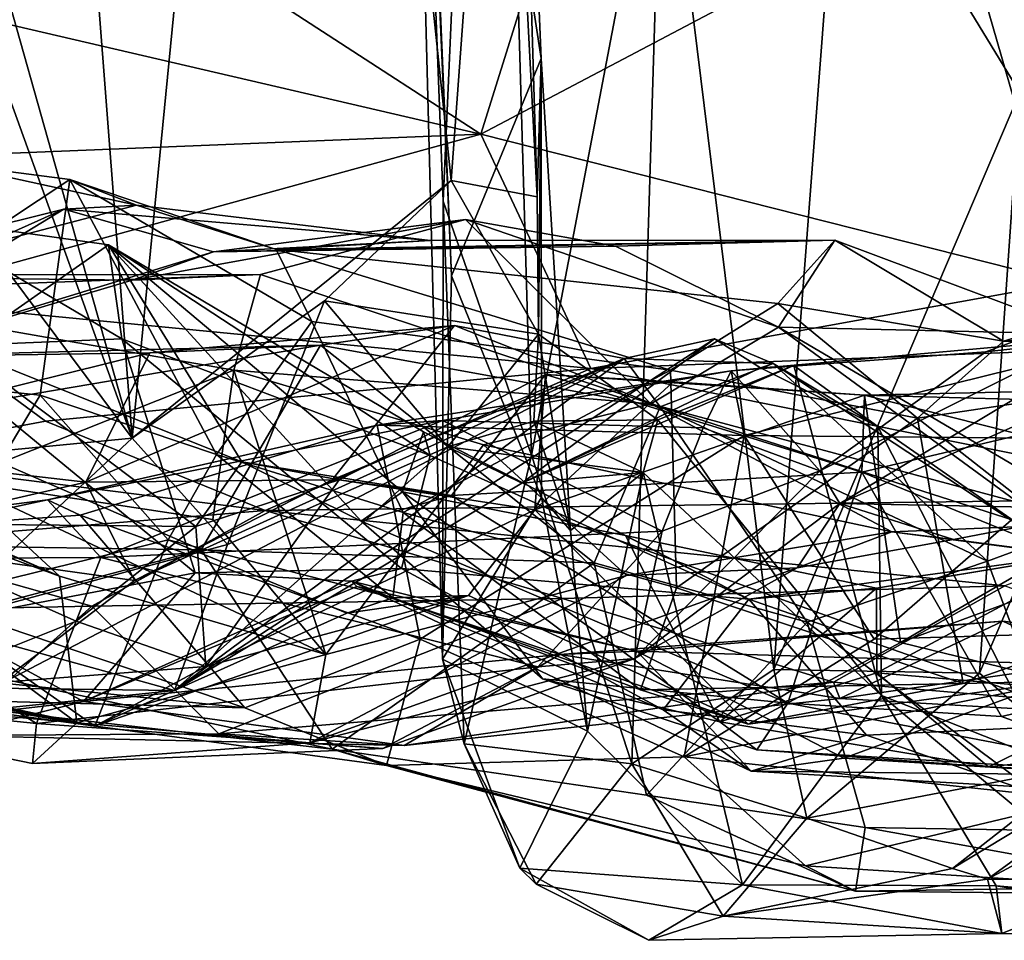
# Model space of a CAD drawing. Extents: x -21.8 to -5.7, y 8.1 to 9.
# Drawn here: x -16 to -15.7, y 8.1 to 8.4 of the extents above; entities that cross this region are included whole.
import ezdxf

# ---------------------------------------------------------------- set-up
doc = ezdxf.new("R2010")
doc.units = 0
doc.header["$MEASUREMENT"] = 0
doc.layers.add('1', color=7, linetype='Continuous')

msp = doc.modelspace()

# ---------------------------------------------------------------- linework, layer by layer
at = {"layer": '1'}
for points in [[(-15.93453, 8.24525, 0.71178), (-15.88867, 8.71456, 0.77683), (-15.95315, 8.4865, 0.7137)], [(-15.88867, 8.71456, 0.77683), (-15.93453, 8.24525, 0.71178), (-15.8468, 8.31609, 0.78306)], [(-15.83322, 8.5025, 0.81863), (-15.88867, 8.71456, 0.77683), (-15.8468, 8.31609, 0.78306)], [(-15.83566, 8.61333, 1.11768), (-15.8597, 8.58516, 1.04448), (-15.84905, 8.31043, 1.06084)], [(-15.82478, 8.2406, 1.12044), (-15.83566, 8.61333, 1.11768), (-15.84905, 8.31043, 1.06084)], [(-15.83566, 8.61333, 1.11768), (-15.82478, 8.2406, 1.12044), (-15.78873, 8.42957, 1.17405)], [(-15.8597, 8.58516, 1.04448), (-15.85947, 8.59403, 0.99691), (-15.84675, 8.28988, 0.94327)], [(-15.84675, 8.28988, 0.94327), (-15.85947, 8.59403, 0.99691), (-15.82209, 8.34967, 0.86417)], [(-15.82209, 8.34967, 0.86417), (-15.85947, 8.59403, 0.99691), (-15.83027, 8.54533, 0.86911)], [(-15.84921, 8.18452, 0.96094), (-15.84905, 8.31043, 1.06084), (-15.8597, 8.58516, 1.04448)], [(-15.84675, 8.28988, 0.94327), (-15.84921, 8.18452, 0.96094), (-15.8597, 8.58516, 1.04448)], [(-15.82319, 8.31164, 0.81957), (-15.83027, 8.54533, 0.86911), (-15.83322, 8.5025, 0.81863)], [(-15.82209, 8.34967, 0.86417), (-15.83027, 8.54533, 0.86911), (-15.82319, 8.31164, 0.81957)], [(-15.82319, 8.31164, 0.81957), (-15.83322, 8.5025, 0.81863), (-15.8468, 8.31609, 0.78306)], [(-15.95315, 8.4865, 0.7137), (-15.99139, 8.44666, 0.69143), (-15.93453, 8.24525, 0.71178)], [(-15.98939, 8.39719, 0.69669), (-15.93453, 8.24525, 0.71178), (-15.99139, 8.44666, 0.69143)], [(-15.80607, 8.43326, -2.14748), (-15.83868, 8.32889, -2.12396), (-15.92573, 8.38544, -2.11085)], [(-15.83868, 8.32889, -2.12396), (-15.80607, 8.43326, -2.14748), (-15.70906, 8.39725, -2.16622)], [(-15.82478, 8.2406, 1.12044), (-15.79713, 8.15573, 1.14371), (-15.78873, 8.42957, 1.17405)], [(-15.79713, 8.15573, 1.14371), (-15.75815, 8.18165, 1.17629), (-15.78873, 8.42957, 1.17405)], [(-15.78873, 8.42957, 1.17405), (-15.75815, 8.18165, 1.17629), (-15.73984, 8.42131, 1.20171)], [(-15.69053, 8.34034, 1.21232), (-15.73984, 8.42131, 1.20171), (-15.75815, 8.18165, 1.17629)], [(-15.69053, 8.34034, 1.21232), (-15.68105, 8.42059, 1.21093), (-15.73984, 8.42131, 1.20171)], [(-15.93453, 8.24525, 0.71178), (-15.98939, 8.39719, 0.69669), (-15.99353, 8.3243, 0.68703)], [(-15.67753, 8.28809, -2.14439), (-15.83868, 8.32889, -2.12396), (-15.70906, 8.39725, -2.16622)], [(-15.56366, 8.38781, -2.18396), (-15.67753, 8.28809, -2.14439), (-15.70906, 8.39725, -2.16622)], [(-16.11149, 8.39238, -2.05653), (-15.92573, 8.38544, -2.11085), (-15.83868, 8.32889, -2.12396)], [(-16.11149, 8.39238, -2.05653), (-15.83868, 8.32889, -2.12396), (-16.08059, 8.3191, -2.03992)], [(-15.84675, 8.28988, 0.94327), (-15.82209, 8.34967, 0.86417), (-15.822, 8.22898, 0.84932)], [(-15.82285, 8.27391, 0.77477), (-15.82209, 8.34967, 0.86417), (-15.82319, 8.31164, 0.81957)], [(-15.81403, 8.21992, 0.79266), (-15.82209, 8.34967, 0.86417), (-15.82285, 8.27391, 0.77477)], [(-15.822, 8.22898, 0.84932), (-15.82209, 8.34967, 0.86417), (-15.81403, 8.21992, 0.79266)], [(-15.70154, 8.18068, 1.18114), (-15.69053, 8.34034, 1.21232), (-15.75815, 8.18165, 1.17629)], [(-15.70154, 8.18068, 1.18114), (-15.66453, 8.26679, 1.18684), (-15.69053, 8.34034, 1.21232)], [(-16.08059, 8.3191, -2.03992), (-15.83868, 8.32889, -2.12396), (-16.0038, 8.28338, -2.04829)], [(-16.0038, 8.28338, -2.04829), (-15.83868, 8.32889, -2.12396), (-15.80841, 8.2644, -2.10611)], [(-15.83868, 8.32889, -2.12396), (-15.67753, 8.28809, -2.14439), (-15.80841, 8.2644, -2.10611)], [(-15.99353, 8.3243, 0.68703), (-15.99443, 8.23949, 0.68176), (-15.93453, 8.24525, 0.71178)], [(-16.03017, 8.26439, -0.93564), (-15.95165, 8.31641, -0.91116), (-15.98635, 8.32088, -0.89562)], [(-15.93333, 8.30934, -0.84428), (-15.98635, 8.32088, -0.89562), (-15.95165, 8.31641, -0.91116)], [(-15.9757, 8.29824, -0.83151), (-15.98635, 8.32088, -0.89562), (-15.93333, 8.30934, -0.84428)], [(-15.95983, 8.25708, -0.95135), (-15.95165, 8.31641, -0.91116), (-16.03017, 8.26439, -0.93564)], [(-15.95165, 8.31641, -0.91116), (-15.95983, 8.25708, -0.95135), (-15.91138, 8.24082, -0.9545)], [(-15.89497, 8.29714, -0.85009), (-15.93333, 8.30934, -0.84428), (-15.95165, 8.31641, -0.91116)], [(-15.89497, 8.29714, -0.85009), (-15.95165, 8.31641, -0.91116), (-15.88518, 8.27735, -0.87897)], [(-15.91138, 8.24082, -0.9545), (-15.88518, 8.27735, -0.87897), (-15.95165, 8.31641, -0.91116)], [(-15.88165, 8.28305, 0.75642), (-15.8468, 8.31609, 0.78306), (-15.93453, 8.24525, 0.71178)], [(-15.88165, 8.28305, 0.75642), (-15.82285, 8.27391, 0.77477), (-15.8468, 8.31609, 0.78306)], [(-15.82319, 8.31164, 0.81957), (-15.8468, 8.31609, 0.78306), (-15.82285, 8.27391, 0.77477)], [(-16.03248, 8.28858, -0.75279), (-15.95333, 8.30826, -0.75618), (-16.03403, 8.25915, -0.67105)], [(-16.03403, 8.25915, -0.67105), (-15.95333, 8.30826, -0.75618), (-15.91218, 8.29647, -0.70342)], [(-15.95333, 8.30826, -0.75618), (-16.03248, 8.28858, -0.75279), (-15.9757, 8.29824, -0.83151)], [(-15.93333, 8.30934, -0.84428), (-15.95333, 8.30826, -0.75618), (-15.9757, 8.29824, -0.83151)], [(-15.93333, 8.30934, -0.84428), (-15.85262, 8.2996, -0.79), (-15.95333, 8.30826, -0.75618)], [(-15.91218, 8.29647, -0.70342), (-15.95333, 8.30826, -0.75618), (-15.85262, 8.2996, -0.79)], [(-15.89497, 8.29714, -0.85009), (-15.85262, 8.2996, -0.79), (-15.93333, 8.30934, -0.84428)], [(-15.8433, 8.16126, 1.03516), (-15.84905, 8.31043, 1.06084), (-15.84921, 8.18452, 0.96094)], [(-15.84905, 8.31043, 1.06084), (-15.8433, 8.16126, 1.03516), (-15.82478, 8.2406, 1.12044)], [(-15.99266, 8.27034, -1.51944), (-15.93738, 8.27263, -1.54088), (-15.99378, 8.30583, -1.44442)], [(-15.98195, 8.26987, -1.29894), (-15.99378, 8.30583, -1.44442), (-15.94102, 8.29843, -1.46536)], [(-15.99378, 8.30583, -1.44442), (-15.93738, 8.27263, -1.54088), (-15.94102, 8.29843, -1.46536)], [(-15.84289, 8.30537, -0.59498), (-15.9345, 8.28872, -0.59746), (-15.91218, 8.29647, -0.70342)], [(-15.89926, 8.29031, -0.52417), (-15.9345, 8.28872, -0.59746), (-15.84289, 8.30537, -0.59498)], [(-15.91218, 8.29647, -0.70342), (-15.8017, 8.2981, -0.67434), (-15.84289, 8.30537, -0.59498)], [(-15.89926, 8.29031, -0.52417), (-15.84289, 8.30537, -0.59498), (-15.7919, 8.2547, -0.45628)], [(-15.84289, 8.30537, -0.59498), (-15.75683, 8.27578, -0.63986), (-15.7919, 8.2547, -0.45628)], [(-15.84289, 8.30537, -0.59498), (-15.8017, 8.2981, -0.67434), (-15.75683, 8.27578, -0.63986)], [(-15.7414, 8.29969, -0.7429), (-15.91218, 8.29647, -0.70342), (-15.85262, 8.2996, -0.79)], [(-15.91218, 8.29647, -0.70342), (-15.7414, 8.29969, -0.7429), (-15.8017, 8.2981, -0.67434)], [(-15.85262, 8.2996, -0.79), (-15.89497, 8.29714, -0.85009), (-15.7414, 8.29969, -0.7429)], [(-15.89497, 8.29714, -0.85009), (-15.75706, 8.2823, -0.81419), (-15.7414, 8.29969, -0.7429)], [(-15.7414, 8.29969, -0.7429), (-15.75683, 8.27578, -0.63986), (-15.8017, 8.2981, -0.67434)], [(-15.75706, 8.2823, -0.81419), (-15.69495, 8.27193, -0.85321), (-15.7414, 8.29969, -0.7429)], [(-15.67229, 8.2739, -0.80595), (-15.75683, 8.27578, -0.63986), (-15.7414, 8.29969, -0.7429)], [(-15.7414, 8.29969, -0.7429), (-15.69495, 8.27193, -0.85321), (-15.67229, 8.2739, -0.80595)], [(-15.90439, 8.23877, -1.26287), (-15.98195, 8.26987, -1.29894), (-15.94102, 8.29843, -1.46536)], [(-15.94102, 8.29843, -1.46536), (-15.85264, 8.24055, -1.575), (-15.85449, 8.24702, -1.52284)], [(-15.87157, 8.22249, -1.29919), (-15.90439, 8.23877, -1.26287), (-15.94102, 8.29843, -1.46536)], [(-15.8602, 8.23054, -1.44592), (-15.94102, 8.29843, -1.46536), (-15.85449, 8.24702, -1.52284)], [(-15.85264, 8.24055, -1.575), (-15.94102, 8.29843, -1.46536), (-15.93738, 8.27263, -1.54088)], [(-15.94102, 8.29843, -1.46536), (-15.8602, 8.23054, -1.44592), (-15.87157, 8.22249, -1.29919)], [(-15.89497, 8.29714, -0.85009), (-15.88518, 8.27735, -0.87897), (-15.78653, 8.26397, -0.86065)], [(-15.78653, 8.26397, -0.86065), (-15.75706, 8.2823, -0.81419), (-15.89497, 8.29714, -0.85009)], [(-15.69987, 8.26905, 0.03132), (-15.7455, 8.23633, -0.07929), (-15.6221, 8.29793, -0.0037)], [(-15.74, 8.22733, -0.16178), (-15.6221, 8.29793, -0.0037), (-15.7455, 8.23633, -0.07929)], [(-15.6221, 8.29793, -0.0037), (-15.74, 8.22733, -0.16178), (-15.59765, 8.29036, -0.04581)], [(-15.6514, 8.27444, 0.09361), (-15.69987, 8.26905, 0.03132), (-15.6221, 8.29793, -0.0037)], [(-15.91218, 8.29647, -0.70342), (-15.9345, 8.28872, -0.59746), (-16.03403, 8.25915, -0.67105)], [(-16.02905, 8.28544, -0.51842), (-16.0491, 8.29014, -0.57253), (-15.89926, 8.29031, -0.52417)], [(-15.9345, 8.28872, -0.59746), (-15.89926, 8.29031, -0.52417), (-16.0491, 8.29014, -0.57253)], [(-15.9345, 8.28872, -0.59746), (-16.0491, 8.29014, -0.57253), (-16.03403, 8.25915, -0.67105)], [(-15.90662, 8.26397, -0.45542), (-16.02905, 8.28544, -0.51842), (-15.89926, 8.29031, -0.52417)], [(-15.89926, 8.29031, -0.52417), (-15.7919, 8.2547, -0.45628), (-15.90662, 8.26397, -0.45542)], [(-15.84675, 8.28988, 0.94327), (-15.822, 8.22898, 0.84932), (-15.84921, 8.18452, 0.96094)], [(-15.74, 8.22733, -0.16178), (-15.66474, 8.22587, -0.16996), (-15.59765, 8.29036, -0.04581)], [(-15.80841, 8.2644, -2.10611), (-15.67753, 8.28809, -2.14439), (-15.58354, 8.27308, -2.1509)], [(-15.90662, 8.26397, -0.45542), (-15.98303, 8.23364, -0.40639), (-16.02905, 8.28544, -0.51842)], [(-15.69495, 8.27193, -0.85321), (-15.59077, 8.26987, -0.93744), (-15.65415, 8.28451, -0.84122)], [(-15.69495, 8.27193, -0.85321), (-15.65415, 8.28451, -0.84122), (-15.67229, 8.2739, -0.80595)], [(-16.05332, 8.24354, -0.29824), (-16.1249, 8.28232, -0.35058), (-15.95452, 8.2073, -0.34038)], [(-15.95452, 8.2073, -0.34038), (-16.1249, 8.28232, -0.35058), (-16.0719, 8.25773, -0.41523)], [(-16.01213, 8.23983, -1.99479), (-16.0038, 8.28338, -2.04829), (-15.95835, 8.24998, -2.03643)], [(-15.80841, 8.2644, -2.10611), (-15.95835, 8.24998, -2.03643), (-16.0038, 8.28338, -2.04829)], [(-15.90834, 8.21602, 0.71519), (-15.88165, 8.28305, 0.75642), (-15.93453, 8.24525, 0.71178)], [(-15.90834, 8.21602, 0.71519), (-15.84774, 8.24288, 0.73224), (-15.88165, 8.28305, 0.75642)], [(-15.82285, 8.27391, 0.77477), (-15.88165, 8.28305, 0.75642), (-15.84774, 8.24288, 0.73224)], [(-15.75706, 8.2823, -0.81419), (-15.78653, 8.26397, -0.86065), (-15.71861, 8.25074, -0.88385)], [(-15.71861, 8.25074, -0.88385), (-15.69495, 8.27193, -0.85321), (-15.75706, 8.2823, -0.81419)], [(-15.92967, 8.26871, 0.40229), (-15.84588, 8.27622, 0.45099), (-15.94728, 8.23322, 0.4334)], [(-15.94728, 8.23322, 0.4334), (-15.84588, 8.27622, 0.45099), (-15.87952, 8.23383, 0.49253)], [(-15.88276, 8.27088, 0.39516), (-15.84588, 8.27622, 0.45099), (-15.92967, 8.26871, 0.40229)], [(-15.86006, 8.22479, -0.92047), (-15.88518, 8.27735, -0.87897), (-15.91138, 8.24082, -0.9545)], [(-15.86006, 8.22479, -0.92047), (-15.78653, 8.26397, -0.86065), (-15.88518, 8.27735, -0.87897)], [(-15.84588, 8.27622, 0.45099), (-15.88276, 8.27088, 0.39516), (-15.78937, 8.25393, 0.45695)], [(-15.84588, 8.27622, 0.45099), (-15.79931, 8.2672, 0.52317), (-15.87952, 8.23383, 0.49253)], [(-15.84588, 8.27622, 0.45099), (-15.78937, 8.25393, 0.45695), (-15.79931, 8.2672, 0.52317)], [(-15.7919, 8.2547, -0.45628), (-15.75683, 8.27578, -0.63986), (-15.691, 8.22758, -0.55602)], [(-15.67229, 8.2739, -0.80595), (-15.6781, 8.22963, -0.71435), (-15.75683, 8.27578, -0.63986)], [(-15.75683, 8.27578, -0.63986), (-15.6781, 8.22963, -0.71435), (-15.691, 8.22758, -0.55602)], [(-15.99266, 8.27034, -1.51944), (-15.91725, 8.20824, -1.63474), (-15.93738, 8.27263, -1.54088)], [(-15.93738, 8.27263, -1.54088), (-15.91725, 8.20824, -1.63474), (-15.86049, 8.20939, -1.6379)], [(-15.85264, 8.24055, -1.575), (-15.93738, 8.27263, -1.54088), (-15.86049, 8.20939, -1.6379)], [(-15.82412, 8.24998, 0.74338), (-15.82285, 8.27391, 0.77477), (-15.84774, 8.24288, 0.73224)], [(-15.78998, 8.25035, 0.71743), (-15.82412, 8.24998, 0.74338), (-15.82285, 8.27391, 0.77477)], [(-15.78998, 8.25035, 0.71743), (-15.82285, 8.27391, 0.77477), (-15.82412, 8.24998, 0.74338)], [(-15.82412, 8.24998, 0.74338), (-15.81403, 8.21992, 0.79266), (-15.82285, 8.27391, 0.77477)], [(-15.63148, 8.22879, -2.08327), (-15.80841, 8.2644, -2.10611), (-15.58354, 8.27308, -2.1509)], [(-15.7699, 8.26381, 0.06528), (-15.69987, 8.26905, 0.03132), (-15.6514, 8.27444, 0.09361)], [(-15.6514, 8.27444, 0.09361), (-15.76632, 8.24602, 0.11162), (-15.7699, 8.26381, 0.06528)], [(-15.76632, 8.24602, 0.11162), (-15.6514, 8.27444, 0.09361), (-15.6671, 8.24508, 0.1593)], [(-15.99946, 8.25106, 0.32077), (-15.88276, 8.27088, 0.39516), (-16.01613, 8.2675, 0.35868)], [(-15.92967, 8.26871, 0.40229), (-16.01613, 8.2675, 0.35868), (-15.88276, 8.27088, 0.39516)], [(-15.99946, 8.25106, 0.32077), (-15.91558, 8.21458, 0.31238), (-15.88276, 8.27088, 0.39516)], [(-15.99266, 8.27034, -1.51944), (-15.98798, 8.19474, -1.61902), (-15.91725, 8.20824, -1.63474)], [(-15.7744, 8.27255, 0.55853), (-15.92292, 8.1759, 0.63144), (-15.79931, 8.2672, 0.52317)], [(-15.7744, 8.27255, 0.55853), (-15.8274, 8.23291, 0.66147), (-15.92292, 8.1759, 0.63144)], [(-15.80752, 8.21103, 0.38152), (-15.88276, 8.27088, 0.39516), (-15.91558, 8.21458, 0.31238)], [(-15.80752, 8.21103, 0.38152), (-15.78937, 8.25393, 0.45695), (-15.88276, 8.27088, 0.39516)], [(-15.8274, 8.23291, 0.66147), (-15.7744, 8.27255, 0.55853), (-15.76181, 8.26462, 0.58549)], [(-15.7744, 8.27255, 0.55853), (-15.79931, 8.2672, 0.52317), (-15.75827, 8.2658, 0.52291)], [(-15.7744, 8.27255, 0.55853), (-15.75827, 8.2658, 0.52291), (-15.76181, 8.26462, 0.58549)], [(-15.71861, 8.25074, -0.88385), (-15.59077, 8.26987, -0.93744), (-15.69495, 8.27193, -0.85321)], [(-15.94728, 8.23322, 0.4334), (-16.03328, 8.24311, 0.38698), (-15.92967, 8.26871, 0.40229)], [(-15.92967, 8.26871, 0.40229), (-16.03328, 8.24311, 0.38698), (-16.01613, 8.2675, 0.35868)], [(-15.98195, 8.26987, -1.29894), (-15.91706, 8.22102, -1.20435), (-16.01083, 8.22191, -1.21745)], [(-15.98195, 8.26987, -1.29894), (-15.90439, 8.23877, -1.26287), (-15.91706, 8.22102, -1.20435)], [(-15.79931, 8.2672, 0.52317), (-15.97296, 8.17649, 0.5346), (-15.93393, 8.20611, 0.51305)], [(-15.92292, 8.1759, 0.63144), (-15.97296, 8.17649, 0.5346), (-15.79931, 8.2672, 0.52317)], [(-15.79931, 8.2672, 0.52317), (-15.93393, 8.20611, 0.51305), (-15.87952, 8.23383, 0.49253)], [(-15.79931, 8.2672, 0.52317), (-15.78937, 8.25393, 0.45695), (-15.75827, 8.2658, 0.52291)], [(-15.7699, 8.26381, 0.06528), (-15.7455, 8.23633, -0.07929), (-15.69987, 8.26905, 0.03132)], [(-15.71861, 8.25074, -0.88385), (-15.65041, 8.1973, -0.99486), (-15.59077, 8.26987, -0.93744)], [(-15.75267, 8.26522, 0.68493), (-15.78998, 8.25035, 0.71743), (-15.8274, 8.23291, 0.66147)], [(-15.8274, 8.23291, 0.66147), (-15.76181, 8.26462, 0.58549), (-15.75267, 8.26522, 0.68493)], [(-15.78998, 8.25035, 0.71743), (-15.75267, 8.26522, 0.68493), (-15.72854, 8.17455, 0.69805)], [(-15.78937, 8.25393, 0.45695), (-15.69937, 8.21146, 0.48418), (-15.75827, 8.2658, 0.52291)], [(-15.72954, 8.24848, 0.62814), (-15.76181, 8.26462, 0.58549), (-15.75827, 8.2658, 0.52291)], [(-15.72954, 8.24848, 0.62814), (-15.75267, 8.26522, 0.68493), (-15.76181, 8.26462, 0.58549)], [(-15.72954, 8.24848, 0.62814), (-15.75827, 8.2658, 0.52291), (-15.68423, 8.21704, 0.53447)], [(-15.68423, 8.21704, 0.53447), (-15.75827, 8.2658, 0.52291), (-15.69937, 8.21146, 0.48418)], [(-15.75267, 8.26522, 0.68493), (-15.72954, 8.24848, 0.62814), (-15.72854, 8.17455, 0.69805)], [(-15.66453, 8.26679, 1.18684), (-15.70154, 8.18068, 1.18114), (-15.67269, 8.15536, 1.14868)], [(-15.95983, 8.25708, -0.95135), (-16.03017, 8.26439, -0.93564), (-15.99372, 8.20033, -1.00463)], [(-15.98303, 8.23364, -0.40639), (-15.90662, 8.26397, -0.45542), (-15.91234, 8.22291, -0.40883)], [(-15.89798, 8.22539, -2.01771), (-15.95835, 8.24998, -2.03643), (-15.80841, 8.2644, -2.10611)], [(-15.90662, 8.26397, -0.45542), (-15.88134, 8.18579, -0.34503), (-15.91234, 8.22291, -0.40883)], [(-15.83791, 8.24343, -0.41003), (-15.90662, 8.26397, -0.45542), (-15.7919, 8.2547, -0.45628)], [(-15.88134, 8.18579, -0.34503), (-15.90662, 8.26397, -0.45542), (-15.83791, 8.24343, -0.41003)], [(-15.80841, 8.2644, -2.10611), (-15.63148, 8.22879, -2.08327), (-15.89798, 8.22539, -2.01771)], [(-15.82093, 8.26276, -1.18642), (-15.82384, 8.22556, -1.12245), (-15.87767, 8.23384, -1.20125)], [(-15.84671, 8.22951, -1.24933), (-15.82093, 8.26276, -1.18642), (-15.87767, 8.23384, -1.20125)], [(-15.7699, 8.26381, 0.06528), (-15.76632, 8.24602, 0.11162), (-15.86718, 8.24886, 0.05513)], [(-15.86718, 8.24886, 0.05513), (-15.84925, 8.25013, 0.00315), (-15.7699, 8.26381, 0.06528)], [(-15.78493, 8.20416, -0.92749), (-15.78653, 8.26397, -0.86065), (-15.86006, 8.22479, -0.92047)], [(-15.7699, 8.26381, 0.06528), (-15.84925, 8.25013, 0.00315), (-15.77758, 8.24813, -0.00851)], [(-15.7339, 8.23592, -1.20906), (-15.82093, 8.26276, -1.18642), (-15.84671, 8.22951, -1.24933)], [(-15.78583, 8.26076, -1.14788), (-15.82384, 8.22556, -1.12245), (-15.82093, 8.26276, -1.18642)], [(-15.73321, 8.25708, -1.15738), (-15.82093, 8.26276, -1.18642), (-15.7339, 8.23592, -1.20906)], [(-15.82093, 8.26276, -1.18642), (-15.73321, 8.25708, -1.15738), (-15.78583, 8.26076, -1.14788)], [(-15.71861, 8.25074, -0.88385), (-15.78653, 8.26397, -0.86065), (-15.78493, 8.20416, -0.92749)], [(-15.7699, 8.26381, 0.06528), (-15.77758, 8.24813, -0.00851), (-15.7455, 8.23633, -0.07929)], [(-15.73321, 8.25708, -1.15738), (-15.82384, 8.22556, -1.12245), (-15.78583, 8.26076, -1.14788)], [(-15.95452, 8.2073, -0.34038), (-16.0719, 8.25773, -0.41523), (-15.98303, 8.23364, -0.40639)], [(-15.92461, 8.21733, -0.99112), (-15.95983, 8.25708, -0.95135), (-15.99372, 8.20033, -1.00463)], [(-15.92461, 8.21733, -0.99112), (-15.91138, 8.24082, -0.9545), (-15.95983, 8.25708, -0.95135)], [(-15.82384, 8.22556, -1.12245), (-15.73321, 8.25708, -1.15738), (-15.72334, 8.18904, -1.11633)], [(-15.73321, 8.25708, -1.15738), (-15.7339, 8.23592, -1.20906), (-15.65347, 8.25493, -1.20488)], [(-15.67096, 8.25847, -1.14702), (-15.73321, 8.25708, -1.15738), (-15.65347, 8.25493, -1.20488)], [(-15.64477, 8.2347, -1.1295), (-15.73321, 8.25708, -1.15738), (-15.67096, 8.25847, -1.14702)], [(-15.64477, 8.2347, -1.1295), (-15.72334, 8.18904, -1.11633), (-15.73321, 8.25708, -1.15738)], [(-15.7257, 8.21952, -0.30697), (-15.83791, 8.24343, -0.41003), (-15.7919, 8.2547, -0.45628)], [(-15.74894, 8.19463, 0.42653), (-15.78937, 8.25393, 0.45695), (-15.80752, 8.21103, 0.38152)], [(-15.68721, 8.22107, -0.40254), (-15.7919, 8.2547, -0.45628), (-15.691, 8.22758, -0.55602)], [(-15.68721, 8.22107, -0.40254), (-15.7257, 8.21952, -0.30697), (-15.7919, 8.2547, -0.45628)], [(-15.78937, 8.25393, 0.45695), (-15.74894, 8.19463, 0.42653), (-15.69937, 8.21146, 0.48418)], [(-15.65347, 8.25493, -1.20488), (-15.7339, 8.23592, -1.20906), (-15.61506, 8.18742, -1.28237)], [(-16.03892, 8.21636, 0.22027), (-15.91558, 8.21458, 0.31238), (-15.99946, 8.25106, 0.32077)], [(-16.01213, 8.23983, -1.99479), (-15.95835, 8.24998, -2.03643), (-15.89798, 8.22539, -2.01771)], [(-15.95784, 8.22833, -0.00603), (-15.94312, 8.21246, -0.05478), (-15.84925, 8.25013, 0.00315)], [(-15.95784, 8.22833, -0.00603), (-15.84925, 8.25013, 0.00315), (-15.86718, 8.24886, 0.05513)], [(-15.86718, 8.24886, 0.05513), (-15.94886, 8.22412, 0.03581), (-15.95784, 8.22833, -0.00603)], [(-15.94886, 8.22412, 0.03581), (-15.86718, 8.24886, 0.05513), (-15.8554, 8.18997, 0.13089)], [(-15.84925, 8.25013, 0.00315), (-15.94312, 8.21246, -0.05478), (-15.78883, 8.21971, -0.07945)], [(-15.86718, 8.24886, 0.05513), (-15.76632, 8.24602, 0.11162), (-15.8554, 8.18997, 0.13089)], [(-15.77758, 8.24813, -0.00851), (-15.84925, 8.25013, 0.00315), (-15.78883, 8.21971, -0.07945)], [(-15.84774, 8.24288, 0.73224), (-15.79409, 8.23586, 0.7175), (-15.82412, 8.24998, 0.74338)], [(-15.79409, 8.23586, 0.7175), (-15.8274, 8.23291, 0.66147), (-15.78998, 8.25035, 0.71743)], [(-15.79409, 8.23586, 0.7175), (-15.81403, 8.21992, 0.79266), (-15.82412, 8.24998, 0.74338)], [(-15.79409, 8.23586, 0.7175), (-15.78998, 8.25035, 0.71743), (-15.72854, 8.17455, 0.69805)], [(-15.70607, 8.17784, -0.98327), (-15.71861, 8.25074, -0.88385), (-15.78493, 8.20416, -0.92749)], [(-15.68237, 8.15628, 0.59182), (-15.72854, 8.17455, 0.69805), (-15.72954, 8.24848, 0.62814)], [(-15.68237, 8.15628, 0.59182), (-15.72954, 8.24848, 0.62814), (-15.68423, 8.21704, 0.53447)], [(-15.71861, 8.25074, -0.88385), (-15.70607, 8.17784, -0.98327), (-15.65041, 8.1973, -0.99486)], [(-15.79889, 8.21847, -1.50795), (-15.8602, 8.23054, -1.44592), (-15.85449, 8.24702, -1.52284)], [(-15.76632, 8.24602, 0.11162), (-15.78281, 8.15763, 0.18975), (-15.8554, 8.18997, 0.13089)], [(-15.79889, 8.21847, -1.50795), (-15.85449, 8.24702, -1.52284), (-15.76504, 8.20102, -1.54204)], [(-15.85264, 8.24055, -1.575), (-15.76504, 8.20102, -1.54204), (-15.85449, 8.24702, -1.52284)], [(-15.7455, 8.23633, -0.07929), (-15.77758, 8.24813, -0.00851), (-15.78883, 8.21971, -0.07945)], [(-15.78281, 8.15763, 0.18975), (-15.76632, 8.24602, 0.11162), (-15.73057, 8.18999, 0.17598)], [(-15.73057, 8.18999, 0.17598), (-15.76632, 8.24602, 0.11162), (-15.6671, 8.24508, 0.1593)], [(-16.09925, 8.19832, -0.19395), (-16.05332, 8.24354, -0.29824), (-15.94975, 8.16702, -0.2443)], [(-15.94975, 8.16702, -0.2443), (-16.05332, 8.24354, -0.29824), (-15.95452, 8.2073, -0.34038)], [(-16.01538, 8.21747, 0.44607), (-16.03328, 8.24311, 0.38698), (-15.94728, 8.23322, 0.4334)], [(-15.99443, 8.23949, 0.68176), (-15.98918, 8.19418, 0.65634), (-15.93453, 8.24525, 0.71178)], [(-15.90834, 8.21602, 0.71519), (-15.93453, 8.24525, 0.71178), (-15.98918, 8.19418, 0.65634)], [(-15.84774, 8.24288, 0.73224), (-15.92292, 8.1759, 0.63144), (-15.8274, 8.23291, 0.66147)], [(-15.90834, 8.21602, 0.71519), (-15.92292, 8.1759, 0.63144), (-15.84774, 8.24288, 0.73224)], [(-15.79859, 8.20754, -0.30598), (-15.88134, 8.18579, -0.34503), (-15.83791, 8.24343, -0.41003)], [(-15.8274, 8.23291, 0.66147), (-15.79409, 8.23586, 0.7175), (-15.84774, 8.24288, 0.73224)], [(-15.83791, 8.24343, -0.41003), (-15.7257, 8.21952, -0.30697), (-15.79859, 8.20754, -0.30598)], [(-15.6671, 8.24508, 0.1593), (-15.6005, 8.19384, 0.19826), (-15.73057, 8.18999, 0.17598)], [(-15.91138, 8.24082, -0.9545), (-15.92461, 8.21733, -0.99112), (-15.86285, 8.20138, -1.0117)], [(-15.86285, 8.20138, -1.0117), (-15.86006, 8.22479, -0.92047), (-15.91138, 8.24082, -0.9545)], [(-15.76504, 8.20102, -1.54204), (-15.85264, 8.24055, -1.575), (-15.86049, 8.20939, -1.6379)], [(-15.79713, 8.15573, 1.14371), (-15.82478, 8.2406, 1.12044), (-15.8433, 8.16126, 1.03516)], [(-16.00712, 8.21637, -1.93672), (-16.01213, 8.23983, -1.99479), (-15.89798, 8.22539, -2.01771)], [(-15.87767, 8.23384, -1.20125), (-15.91706, 8.22102, -1.20435), (-15.90439, 8.23877, -1.26287)], [(-15.87157, 8.22249, -1.29919), (-15.84671, 8.22951, -1.24933), (-15.90439, 8.23877, -1.26287)], [(-15.84671, 8.22951, -1.24933), (-15.87767, 8.23384, -1.20125), (-15.90439, 8.23877, -1.26287)], [(-15.75432, 8.17243, -1.27185), (-15.7339, 8.23592, -1.20906), (-15.84671, 8.22951, -1.24933)], [(-15.81403, 8.21992, 0.79266), (-15.79409, 8.23586, 0.7175), (-15.80933, 8.16468, 0.82964)], [(-15.79409, 8.23586, 0.7175), (-15.76678, 8.12243, 0.79197), (-15.80933, 8.16468, 0.82964)], [(-15.78883, 8.21971, -0.07945), (-15.79631, 8.18464, -0.16187), (-15.7455, 8.23633, -0.07929)], [(-15.7455, 8.23633, -0.07929), (-15.79631, 8.18464, -0.16187), (-15.74, 8.22733, -0.16178)], [(-15.76678, 8.12243, 0.79197), (-15.79409, 8.23586, 0.7175), (-15.72854, 8.17455, 0.69805)], [(-15.7339, 8.23592, -1.20906), (-15.75432, 8.17243, -1.27185), (-15.69552, 8.16878, -1.27743)], [(-15.69552, 8.16878, -1.27743), (-15.61506, 8.18742, -1.28237), (-15.7339, 8.23592, -1.20906)], [(-15.60628, 8.23223, -1.09333), (-15.72334, 8.18904, -1.11633), (-15.64477, 8.2347, -1.1295)], [(-15.93393, 8.20611, 0.51305), (-16.01538, 8.21747, 0.44607), (-15.94728, 8.23322, 0.4334)], [(-15.95452, 8.2073, -0.34038), (-15.98303, 8.23364, -0.40639), (-15.88134, 8.18579, -0.34503)], [(-15.98303, 8.23364, -0.40639), (-15.91234, 8.22291, -0.40883), (-15.88134, 8.18579, -0.34503)], [(-15.87952, 8.23383, 0.49253), (-15.93393, 8.20611, 0.51305), (-15.94728, 8.23322, 0.4334)], [(-15.91706, 8.22102, -1.20435), (-15.87767, 8.23384, -1.20125), (-15.9143, 8.18247, -1.14797)], [(-15.87767, 8.23384, -1.20125), (-15.82384, 8.22556, -1.12245), (-15.9143, 8.18247, -1.14797)], [(-15.72334, 8.18904, -1.11633), (-15.60628, 8.23223, -1.09333), (-15.67973, 8.17845, -1.04914)], [(-15.87157, 8.22249, -1.29919), (-15.8602, 8.23054, -1.44592), (-15.82169, 8.17909, -1.32303)], [(-15.84671, 8.22951, -1.24933), (-15.87157, 8.22249, -1.29919), (-15.75432, 8.17243, -1.27185)], [(-15.77299, 8.1673, -1.41274), (-15.82169, 8.17909, -1.32303), (-15.8602, 8.23054, -1.44592)], [(-15.79889, 8.21847, -1.50795), (-15.77299, 8.1673, -1.41274), (-15.8602, 8.23054, -1.44592)], [(-16.04112, 8.21757, -0.00934), (-16.03385, 8.21197, -0.05841), (-15.95784, 8.22833, -0.00603)], [(-15.94886, 8.22412, 0.03581), (-16.04112, 8.21757, -0.00934), (-15.95784, 8.22833, -0.00603)], [(-15.95784, 8.22833, -0.00603), (-16.03385, 8.21197, -0.05841), (-15.94312, 8.21246, -0.05478)], [(-15.63148, 8.22879, -2.08327), (-15.69458, 8.20466, -1.97955), (-15.89798, 8.22539, -2.01771)], [(-15.84921, 8.18452, 0.96094), (-15.822, 8.22898, 0.84932), (-15.80933, 8.16468, 0.82964)], [(-15.822, 8.22898, 0.84932), (-15.81403, 8.21992, 0.79266), (-15.80933, 8.16468, 0.82964)], [(-15.74, 8.22733, -0.16178), (-15.79631, 8.18464, -0.16187), (-15.75171, 8.20958, -0.25586)], [(-15.70874, 8.21738, -0.23314), (-15.74, 8.22733, -0.16178), (-15.75171, 8.20958, -0.25586)], [(-15.74, 8.22733, -0.16178), (-15.70874, 8.21738, -0.23314), (-15.66474, 8.22587, -0.16996)], [(-15.94886, 8.22412, 0.03581), (-15.90355, 8.17116, 0.15071), (-16.04112, 8.21757, -0.00934)], [(-15.89798, 8.22539, -2.01771), (-15.94562, 8.19909, -1.8981), (-16.00712, 8.21637, -1.93672)], [(-15.94886, 8.22412, 0.03581), (-15.8554, 8.18997, 0.13089), (-15.90355, 8.17116, 0.15071)], [(-15.94562, 8.19909, -1.8981), (-15.89798, 8.22539, -2.01771), (-15.81627, 8.20122, -1.94454)], [(-15.84209, 8.20197, -1.07309), (-15.9143, 8.18247, -1.14797), (-15.82384, 8.22556, -1.12245)], [(-15.89798, 8.22539, -2.01771), (-15.69458, 8.20466, -1.97955), (-15.81627, 8.20122, -1.94454)], [(-15.86285, 8.20138, -1.0117), (-15.79481, 8.17608, -0.98633), (-15.86006, 8.22479, -0.92047)], [(-15.78493, 8.20416, -0.92749), (-15.86006, 8.22479, -0.92047), (-15.79481, 8.17608, -0.98633)], [(-15.84209, 8.20197, -1.07309), (-15.82384, 8.22556, -1.12245), (-15.76516, 8.1666, -1.04157)], [(-15.72334, 8.18904, -1.11633), (-15.76516, 8.1666, -1.04157), (-15.82384, 8.22556, -1.12245)], [(-15.58096, 8.20061, -0.22989), (-15.66474, 8.22587, -0.16996), (-15.70874, 8.21738, -0.23314)], [(-16.01083, 8.22191, -1.21745), (-15.9499, 8.19491, -1.18287), (-15.99727, 8.1761, -1.12695)], [(-15.9499, 8.19491, -1.18287), (-16.01083, 8.22191, -1.21745), (-15.91706, 8.22102, -1.20435)], [(-15.87157, 8.22249, -1.29919), (-15.82169, 8.17909, -1.32303), (-15.75432, 8.17243, -1.27185)], [(-15.91706, 8.22102, -1.20435), (-15.9143, 8.18247, -1.14797), (-15.9499, 8.19491, -1.18287)], [(-15.78883, 8.21971, -0.07945), (-15.94312, 8.21246, -0.05478), (-15.82301, 8.18241, -0.13538)], [(-15.78883, 8.21971, -0.07945), (-15.82301, 8.18241, -0.13538), (-15.79631, 8.18464, -0.16187)], [(-15.72986, 8.204, -1.50932), (-15.79889, 8.21847, -1.50795), (-15.76504, 8.20102, -1.54204)], [(-15.79889, 8.21847, -1.50795), (-15.72986, 8.204, -1.50932), (-15.77299, 8.1673, -1.41274)], [(-15.75171, 8.20958, -0.25586), (-15.79859, 8.20754, -0.30598), (-15.7257, 8.21952, -0.30697)], [(-15.7257, 8.21952, -0.30697), (-15.70874, 8.21738, -0.23314), (-15.75171, 8.20958, -0.25586)], [(-15.68721, 8.22107, -0.40254), (-15.58096, 8.20061, -0.22989), (-15.7257, 8.21952, -0.30697)], [(-15.70874, 8.21738, -0.23314), (-15.7257, 8.21952, -0.30697), (-15.58096, 8.20061, -0.22989)], [(-16.10925, 8.19588, -1.78962), (-16.00712, 8.21637, -1.93672), (-15.94562, 8.19909, -1.8981)], [(-15.90355, 8.17116, 0.15071), (-16.05016, 8.18606, 0.08177), (-16.04112, 8.21757, -0.00934)], [(-16.03892, 8.21636, 0.22027), (-16.0142, 8.18847, 0.19318), (-15.91558, 8.21458, 0.31238)], [(-16.01538, 8.21747, 0.44607), (-15.93393, 8.20611, 0.51305), (-15.97296, 8.17649, 0.5346)], [(-15.92461, 8.21733, -0.99112), (-15.99372, 8.20033, -1.00463), (-15.94483, 8.1661, -1.07744)], [(-15.98918, 8.19418, 0.65634), (-15.92292, 8.1759, 0.63144), (-15.90834, 8.21602, 0.71519)], [(-15.92461, 8.21733, -0.99112), (-15.94483, 8.1661, -1.07744), (-15.87551, 8.19719, -1.03954)], [(-15.86285, 8.20138, -1.0117), (-15.92461, 8.21733, -0.99112), (-15.87551, 8.19719, -1.03954)], [(-15.68423, 8.21704, 0.53447), (-15.69937, 8.21146, 0.48418), (-15.67176, 8.13722, 0.43945)], [(-15.87952, 8.15971, 0.25327), (-15.91558, 8.21458, 0.31238), (-16.0142, 8.18847, 0.19318)], [(-15.87952, 8.15971, 0.25327), (-15.80752, 8.21103, 0.38152), (-15.91558, 8.21458, 0.31238)], [(-15.76504, 8.20102, -1.54204), (-15.6686, 8.2141, -1.53763), (-15.72986, 8.204, -1.50932)], [(-15.6686, 8.2141, -1.53763), (-15.76504, 8.20102, -1.54204), (-15.66695, 8.16676, -1.59977)], [(-15.72986, 8.204, -1.50932), (-15.6686, 8.2141, -1.53763), (-15.6671, 8.2144, -1.49734)], [(-15.6671, 8.2144, -1.49734), (-15.72983, 8.1807, -1.46573), (-15.72986, 8.204, -1.50932)], [(-15.6671, 8.2144, -1.49734), (-15.6588, 8.1746, -1.43933), (-15.72983, 8.1807, -1.46573)], [(-15.96081, 8.16678, -0.12207), (-16.03385, 8.21197, -0.05841), (-16.07079, 8.1782, -0.1427)], [(-15.94312, 8.21246, -0.05478), (-16.03385, 8.21197, -0.05841), (-15.96081, 8.16678, -0.12207)], [(-15.94312, 8.21246, -0.05478), (-15.96081, 8.16678, -0.12207), (-15.82301, 8.18241, -0.13538)], [(-15.87952, 8.15971, 0.25327), (-15.79313, 8.1471, 0.32742), (-15.80752, 8.21103, 0.38152)], [(-15.79313, 8.1471, 0.32742), (-15.74894, 8.19463, 0.42653), (-15.80752, 8.21103, 0.38152)], [(-15.69937, 8.21146, 0.48418), (-15.74894, 8.19463, 0.42653), (-15.67176, 8.13722, 0.43945)], [(-15.94795, 8.17283, -1.7451), (-15.91725, 8.20824, -1.63474), (-15.98798, 8.19474, -1.61902)], [(-15.87423, 8.20598, -1.6768), (-15.91725, 8.20824, -1.63474), (-15.94795, 8.17283, -1.7451)], [(-15.87423, 8.20598, -1.6768), (-15.86049, 8.20939, -1.6379), (-15.91725, 8.20824, -1.63474)], [(-15.88574, 8.16145, -0.26544), (-15.75171, 8.20958, -0.25586), (-15.79631, 8.18464, -0.16187)], [(-15.75171, 8.20958, -0.25586), (-15.88574, 8.16145, -0.26544), (-15.79859, 8.20754, -0.30598)], [(-15.78855, 8.17053, -1.62028), (-15.86049, 8.20939, -1.6379), (-15.87423, 8.20598, -1.6768)], [(-15.76504, 8.20102, -1.54204), (-15.86049, 8.20939, -1.6379), (-15.78855, 8.17053, -1.62028)], [(-15.88134, 8.18579, -0.34503), (-15.94975, 8.16702, -0.2443), (-15.95452, 8.2073, -0.34038)], [(-15.87423, 8.20598, -1.6768), (-15.94795, 8.17283, -1.7451), (-15.87278, 8.20445, -1.73051)], [(-15.79859, 8.20754, -0.30598), (-15.88574, 8.16145, -0.26544), (-15.88134, 8.18579, -0.34503)], [(-15.87423, 8.20598, -1.6768), (-15.79577, 8.18672, -1.77454), (-15.76439, 8.15372, -1.69614)], [(-15.76439, 8.15372, -1.69614), (-15.78855, 8.17053, -1.62028), (-15.87423, 8.20598, -1.6768)], [(-15.87423, 8.20598, -1.6768), (-15.87278, 8.20445, -1.73051), (-15.79577, 8.18672, -1.77454)], [(-15.87278, 8.20445, -1.73051), (-15.94795, 8.17283, -1.7451), (-15.81693, 8.18583, -1.79562)], [(-15.81693, 8.18583, -1.79562), (-15.79577, 8.18672, -1.77454), (-15.87278, 8.20445, -1.73051)], [(-15.74171, 8.17818, -1.92095), (-15.81627, 8.20122, -1.94454), (-15.69458, 8.20466, -1.97955)], [(-15.70607, 8.17784, -0.98327), (-15.78493, 8.20416, -0.92749), (-15.79481, 8.17608, -0.98633)], [(-15.72986, 8.204, -1.50932), (-15.72983, 8.1807, -1.46573), (-15.77299, 8.1673, -1.41274)], [(-15.74171, 8.17818, -1.92095), (-15.69458, 8.20466, -1.97955), (-15.5783, 8.16437, -1.89673)], [(-15.94483, 8.1661, -1.07744), (-15.99372, 8.20033, -1.00463), (-16.03056, 8.18442, -1.04413)], [(-15.81627, 8.20122, -1.94454), (-15.9107, 8.16401, -1.8515), (-15.94562, 8.19909, -1.8981)], [(-15.94483, 8.1661, -1.07744), (-15.9143, 8.18247, -1.14797), (-15.84209, 8.20197, -1.07309)], [(-15.84209, 8.20197, -1.07309), (-15.87551, 8.19719, -1.03954), (-15.94483, 8.1661, -1.07744)], [(-15.9107, 8.16401, -1.8515), (-15.81627, 8.20122, -1.94454), (-15.74171, 8.17818, -1.92095)], [(-15.86285, 8.20138, -1.0117), (-15.87551, 8.19719, -1.03954), (-15.84209, 8.20197, -1.07309)], [(-15.86285, 8.20138, -1.0117), (-15.84209, 8.20197, -1.07309), (-15.76516, 8.1666, -1.04157)], [(-15.86285, 8.20138, -1.0117), (-15.76516, 8.1666, -1.04157), (-15.79481, 8.17608, -0.98633)], [(-15.73263, 8.16359, -1.6033), (-15.76504, 8.20102, -1.54204), (-15.78855, 8.17053, -1.62028)], [(-15.73263, 8.16359, -1.6033), (-15.66695, 8.16676, -1.59977), (-15.76504, 8.20102, -1.54204)], [(-15.94562, 8.19909, -1.8981), (-15.9855, 8.16352, -1.78894), (-16.10925, 8.19588, -1.78962)], [(-16.07079, 8.1782, -0.1427), (-16.09925, 8.19832, -0.19395), (-15.94975, 8.16702, -0.2443)], [(-15.9107, 8.16401, -1.8515), (-15.9855, 8.16352, -1.78894), (-15.94562, 8.19909, -1.8981)], [(-15.67973, 8.17845, -1.04914), (-15.65041, 8.1973, -0.99486), (-15.70607, 8.17784, -0.98327)], [(-15.94795, 8.17283, -1.7451), (-15.98798, 8.19474, -1.61902), (-16.06849, 8.15887, -1.68118)], [(-15.9143, 8.18247, -1.14797), (-15.99727, 8.1761, -1.12695), (-15.9499, 8.19491, -1.18287)], [(-15.92292, 8.1759, 0.63144), (-15.98918, 8.19418, 0.65634), (-15.96899, 8.17116, 0.604)], [(-15.81693, 8.18583, -1.79562), (-15.73995, 8.17366, -1.88317), (-15.69514, 8.19496, -1.82473)], [(-15.69514, 8.19496, -1.82473), (-15.79577, 8.18672, -1.77454), (-15.81693, 8.18583, -1.79562)], [(-15.69514, 8.19496, -1.82473), (-15.6691, 8.18287, -1.80261), (-15.79577, 8.18672, -1.77454)], [(-15.733, 8.13818, 0.39195), (-15.74894, 8.19463, 0.42653), (-15.79313, 8.1471, 0.32742)], [(-15.74894, 8.19463, 0.42653), (-15.733, 8.13818, 0.39195), (-15.67176, 8.13722, 0.43945)], [(-15.73995, 8.17366, -1.88317), (-15.64059, 8.18803, -1.83876), (-15.69514, 8.19496, -1.82473)], [(-15.56337, 8.19666, 0.95853), (-15.69938, 8.12399, 0.9707), (-15.65932, 8.12366, 0.88734)], [(-15.56337, 8.19666, 0.95853), (-15.62874, 8.17547, 1.04035), (-15.69938, 8.12399, 0.9707)], [(-15.64059, 8.18803, -1.83876), (-15.6691, 8.18287, -1.80261), (-15.69514, 8.19496, -1.82473)], [(-15.67319, 8.14579, 0.2592), (-15.78281, 8.15763, 0.18975), (-15.6005, 8.19384, 0.19826)], [(-15.78281, 8.15763, 0.18975), (-15.73057, 8.18999, 0.17598), (-15.6005, 8.19384, 0.19826)], [(-15.8554, 8.18997, 0.13089), (-15.86465, 8.15526, 0.20773), (-15.90355, 8.17116, 0.15071)], [(-15.78281, 8.15763, 0.18975), (-15.86465, 8.15526, 0.20773), (-15.8554, 8.18997, 0.13089)], [(-15.67973, 8.17845, -1.04914), (-15.76516, 8.1666, -1.04157), (-15.72334, 8.18904, -1.11633)], [(-16.00098, 8.17373, 0.15034), (-16.05016, 8.18606, 0.08177), (-15.90355, 8.17116, 0.15071)], [(-15.87952, 8.15971, 0.25327), (-16.0142, 8.18847, 0.19318), (-16.00098, 8.17373, 0.15034)], [(-15.79577, 8.18672, -1.77454), (-15.73887, 8.15725, -1.73783), (-15.76439, 8.15372, -1.69614)], [(-15.79577, 8.18672, -1.77454), (-15.6691, 8.18287, -1.80261), (-15.73887, 8.15725, -1.73783)], [(-15.64059, 8.18803, -1.83876), (-15.73995, 8.17366, -1.88317), (-15.5783, 8.16437, -1.89673)], [(-15.69552, 8.16878, -1.27743), (-15.65174, 8.15278, -1.33883), (-15.61506, 8.18742, -1.28237)], [(-15.94483, 8.1661, -1.07744), (-16.03056, 8.18442, -1.04413), (-16.04876, 8.18383, -1.09028)], [(-16.04876, 8.18383, -1.09028), (-15.99727, 8.1761, -1.12695), (-15.94483, 8.1661, -1.07744)], [(-15.94975, 8.16702, -0.2443), (-15.88134, 8.18579, -0.34503), (-15.88574, 8.16145, -0.26544)], [(-15.81693, 8.18583, -1.79562), (-15.94795, 8.17283, -1.7451), (-15.85974, 8.16078, -1.82966)], [(-15.86563, 8.15993, -0.1823), (-15.88574, 8.16145, -0.26544), (-15.79631, 8.18464, -0.16187)], [(-15.82301, 8.18241, -0.13538), (-15.86563, 8.15993, -0.1823), (-15.79631, 8.18464, -0.16187)], [(-15.73995, 8.17366, -1.88317), (-15.81693, 8.18583, -1.79562), (-15.85974, 8.16078, -1.82966)], [(-15.80933, 8.16468, 0.82964), (-15.82797, 8.12705, 0.95017), (-15.84921, 8.18452, 0.96094)], [(-15.84921, 8.18452, 0.96094), (-15.82797, 8.12705, 0.95017), (-15.8433, 8.16126, 1.03516)], [(-15.99727, 8.1761, -1.12695), (-15.9143, 8.18247, -1.14797), (-15.94483, 8.1661, -1.07744)], [(-15.86563, 8.15993, -0.1823), (-15.82301, 8.18241, -0.13538), (-15.96081, 8.16678, -0.12207)], [(-15.74902, 8.14077, 1.1656), (-15.75815, 8.18165, 1.17629), (-15.79713, 8.15573, 1.14371)], [(-15.77299, 8.1673, -1.41274), (-15.72983, 8.1807, -1.46573), (-15.6991, 8.15488, -1.39474)], [(-15.74902, 8.14077, 1.1656), (-15.70154, 8.18068, 1.18114), (-15.75815, 8.18165, 1.17629)], [(-15.70154, 8.18068, 1.18114), (-15.74902, 8.14077, 1.1656), (-15.67269, 8.15536, 1.14868)], [(-15.6691, 8.18287, -1.80261), (-15.66266, 8.15259, -1.73034), (-15.73887, 8.15725, -1.73783)], [(-15.72983, 8.1807, -1.46573), (-15.6588, 8.1746, -1.43933), (-15.6991, 8.15488, -1.39474)], [(-15.96081, 8.16678, -0.12207), (-16.07079, 8.1782, -0.1427), (-15.96194, 8.15583, -0.16518)], [(-16.07079, 8.1782, -0.1427), (-15.94975, 8.16702, -0.2443), (-15.96194, 8.15583, -0.16518)], [(-15.85974, 8.16078, -1.82966), (-15.9107, 8.16401, -1.8515), (-15.74171, 8.17818, -1.92095)], [(-15.73995, 8.17366, -1.88317), (-15.85974, 8.16078, -1.82966), (-15.74171, 8.17818, -1.92095)], [(-15.77299, 8.1673, -1.41274), (-15.76279, 8.15956, -1.32293), (-15.82169, 8.17909, -1.32303)], [(-15.75432, 8.17243, -1.27185), (-15.82169, 8.17909, -1.32303), (-15.76279, 8.15956, -1.32293)], [(-15.70607, 8.17784, -0.98327), (-15.76516, 8.1666, -1.04157), (-15.67973, 8.17845, -1.04914)], [(-15.74171, 8.17818, -1.92095), (-15.5783, 8.16437, -1.89673), (-15.73995, 8.17366, -1.88317)], [(-15.97296, 8.17649, 0.5346), (-15.92292, 8.1759, 0.63144), (-15.96899, 8.17116, 0.604)], [(-15.79481, 8.17608, -0.98633), (-15.76516, 8.1666, -1.04157), (-15.70607, 8.17784, -0.98327)], [(-15.67269, 8.15536, 1.14868), (-15.70903, 8.12698, 1.13063), (-15.62874, 8.17547, 1.04035)], [(-15.70903, 8.12698, 1.13063), (-15.69938, 8.12399, 0.9707), (-15.62874, 8.17547, 1.04035)], [(-15.9855, 8.16352, -1.78894), (-15.94795, 8.17283, -1.7451), (-16.06849, 8.15887, -1.68118)], [(-15.86465, 8.15526, 0.20773), (-16.00098, 8.17373, 0.15034), (-15.90355, 8.17116, 0.15071)], [(-15.86465, 8.15526, 0.20773), (-15.87952, 8.15971, 0.25327), (-16.00098, 8.17373, 0.15034)], [(-15.9855, 8.16352, -1.78894), (-15.85974, 8.16078, -1.82966), (-15.94795, 8.17283, -1.7451)], [(-15.69701, 8.12216, 0.72104), (-15.76678, 8.12243, 0.79197), (-15.72854, 8.17455, 0.69805)], [(-15.72854, 8.17455, 0.69805), (-15.68237, 8.15628, 0.59182), (-15.66213, 8.11914, 0.63364)], [(-15.66213, 8.11914, 0.63364), (-15.69701, 8.12216, 0.72104), (-15.72854, 8.17455, 0.69805)], [(-15.6588, 8.1746, -1.43933), (-15.62131, 8.16328, -1.37314), (-15.6991, 8.15488, -1.39474)], [(-15.73263, 8.16359, -1.6033), (-15.78855, 8.17053, -1.62028), (-15.76439, 8.15372, -1.69614)], [(-15.75432, 8.17243, -1.27185), (-15.76279, 8.15956, -1.32293), (-15.65174, 8.15278, -1.33883)], [(-15.75432, 8.17243, -1.27185), (-15.65174, 8.15278, -1.33883), (-15.69552, 8.16878, -1.27743)], [(-15.88574, 8.16145, -0.26544), (-15.96194, 8.15583, -0.16518), (-15.94975, 8.16702, -0.2443)], [(-15.6991, 8.15488, -1.39474), (-15.76279, 8.15956, -1.32293), (-15.77299, 8.1673, -1.41274)], [(-15.96194, 8.15583, -0.16518), (-15.86563, 8.15993, -0.1823), (-15.96081, 8.16678, -0.12207)], [(-15.76678, 8.12243, 0.79197), (-15.82797, 8.12705, 0.95017), (-15.80933, 8.16468, 0.82964)], [(-15.66695, 8.16676, -1.59977), (-15.73263, 8.16359, -1.6033), (-15.69185, 8.1495, -1.65645)], [(-15.9107, 8.16401, -1.8515), (-15.85974, 8.16078, -1.82966), (-15.9855, 8.16352, -1.78894)], [(-15.73263, 8.16359, -1.6033), (-15.76439, 8.15372, -1.69614), (-15.69185, 8.1495, -1.65645)], [(-15.65174, 8.15278, -1.33883), (-15.6991, 8.15488, -1.39474), (-15.62131, 8.16328, -1.37314)], [(-15.86563, 8.15993, -0.1823), (-15.96194, 8.15583, -0.16518), (-15.88574, 8.16145, -0.26544)], [(-15.73569, 8.12072, 0.33723), (-15.79313, 8.1471, 0.32742), (-15.87952, 8.15971, 0.25327)], [(-15.73569, 8.12072, 0.33723), (-15.87952, 8.15971, 0.25327), (-15.86465, 8.15526, 0.20773)], [(-15.8235, 8.1226, 1.03338), (-15.79713, 8.15573, 1.14371), (-15.8433, 8.16126, 1.03516)], [(-15.8235, 8.1226, 1.03338), (-15.8433, 8.16126, 1.03516), (-15.82797, 8.12705, 0.95017)], [(-15.76279, 8.15956, -1.32293), (-15.6991, 8.15488, -1.39474), (-15.65174, 8.15278, -1.33883)], [(-15.74942, 8.12771, 0.27743), (-15.86465, 8.15526, 0.20773), (-15.78281, 8.15763, 0.18975)], [(-15.67319, 8.14579, 0.2592), (-15.74942, 8.12771, 0.27743), (-15.78281, 8.15763, 0.18975)], [(-15.73887, 8.15725, -1.73783), (-15.66266, 8.15259, -1.73034), (-15.76439, 8.15372, -1.69614)], [(-15.74942, 8.12771, 0.27743), (-15.73569, 8.12072, 0.33723), (-15.86465, 8.15526, 0.20773)], [(-15.77208, 8.11385, 1.09895), (-15.79713, 8.15573, 1.14371), (-15.8235, 8.1226, 1.03338)], [(-15.77208, 8.11385, 1.09895), (-15.74902, 8.14077, 1.1656), (-15.79713, 8.15573, 1.14371)], [(-15.69185, 8.1495, -1.65645), (-15.76439, 8.15372, -1.69614), (-15.66266, 8.15259, -1.73034)], [(-15.67269, 8.15536, 1.14868), (-15.74902, 8.14077, 1.1656), (-15.70903, 8.12698, 1.13063)], [(-15.79313, 8.1471, 0.32742), (-15.73569, 8.12072, 0.33723), (-15.733, 8.13818, 0.39195)], [(-15.6579, 8.12181, 0.35592), (-15.74942, 8.12771, 0.27743), (-15.67319, 8.14579, 0.2592)], [(-15.70903, 8.12698, 1.13063), (-15.74902, 8.14077, 1.1656), (-15.77208, 8.11385, 1.09895)], [(-15.733, 8.13818, 0.39195), (-15.73569, 8.12072, 0.33723), (-15.63012, 8.11959, 0.42909)], [(-15.733, 8.13818, 0.39195), (-15.63012, 8.11959, 0.42909), (-15.67176, 8.13722, 0.43945)], [(-15.76678, 8.12243, 0.79197), (-15.79251, 8.10719, 0.91443), (-15.82797, 8.12705, 0.95017)], [(-15.82797, 8.12705, 0.95017), (-15.79251, 8.10719, 0.91443), (-15.8235, 8.1226, 1.03338)], [(-15.70903, 8.12698, 1.13063), (-15.77208, 8.11385, 1.09895), (-15.69938, 8.12399, 0.9707)], [(-15.74942, 8.12771, 0.27743), (-15.6579, 8.12181, 0.35592), (-15.73569, 8.12072, 0.33723)], [(-15.77208, 8.11385, 1.09895), (-15.69549, 8.10908, 0.83071), (-15.69938, 8.12399, 0.9707)], [(-15.65932, 8.12366, 0.88734), (-15.69938, 8.12399, 0.9707), (-15.69549, 8.10908, 0.83071)], [(-15.8235, 8.1226, 1.03338), (-15.79251, 8.10719, 0.91443), (-15.77208, 8.11385, 1.09895)], [(-15.79251, 8.10719, 0.91443), (-15.76678, 8.12243, 0.79197), (-15.69549, 8.10908, 0.83071)], [(-15.76678, 8.12243, 0.79197), (-15.69701, 8.12216, 0.72104), (-15.69549, 8.10908, 0.83071)], [(-15.63012, 8.11959, 0.42909), (-15.73569, 8.12072, 0.33723), (-15.6579, 8.12181, 0.35592)], [(-15.66213, 8.11914, 0.63364), (-15.61271, 8.10802, 0.62167), (-15.69701, 8.12216, 0.72104)], [(-15.69549, 8.10908, 0.83071), (-15.69701, 8.12216, 0.72104), (-15.61271, 8.10802, 0.62167)], [(-15.65932, 8.12366, 0.88734), (-15.69549, 8.10908, 0.83071), (-15.59544, 8.10773, 0.78504)], [(-15.69549, 8.10908, 0.83071), (-15.77208, 8.11385, 1.09895), (-15.79251, 8.10719, 0.91443)], [(-15.69549, 8.10908, 0.83071), (-15.61271, 8.10802, 0.62167), (-15.59544, 8.10773, 0.78504)]]:
    msp.add_3dface(points, dxfattribs=at)

doc.saveas('drawing.dxf')
